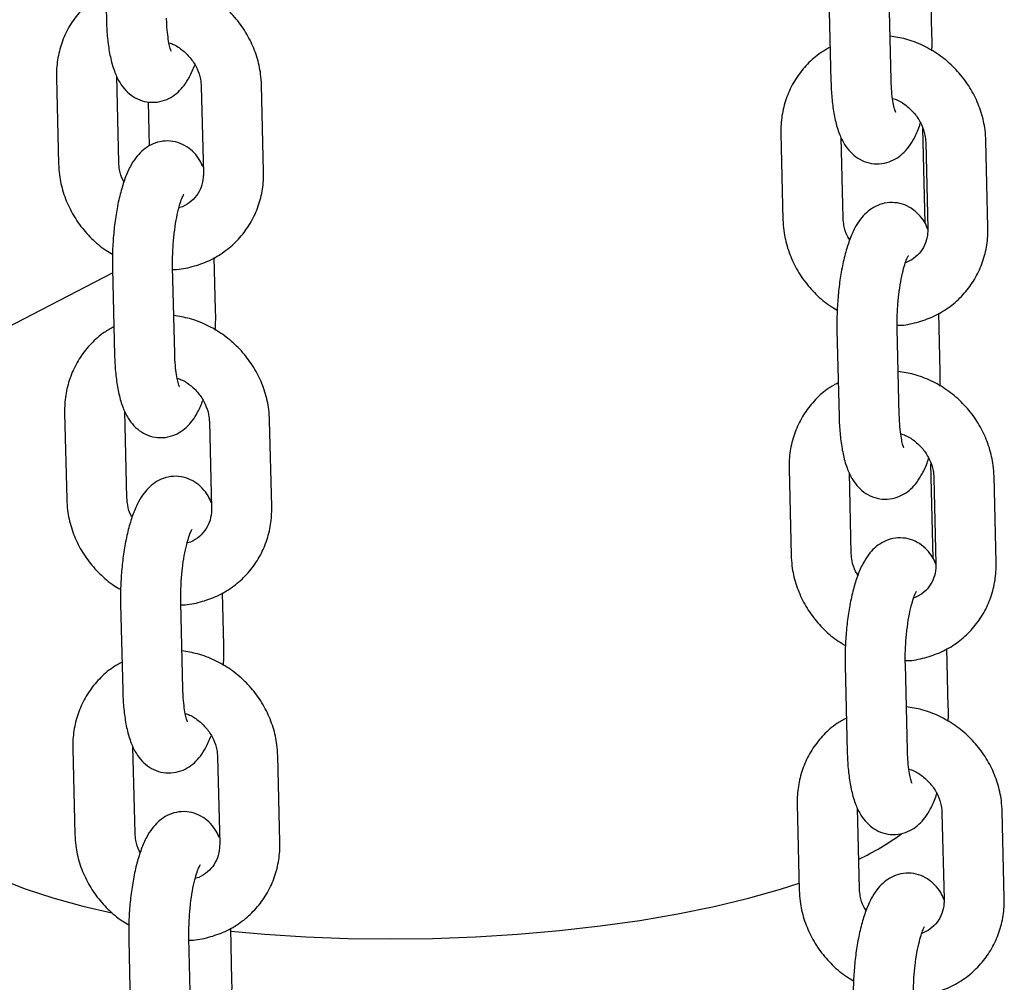
# Model space of a CAD drawing. Units: millimetres. Extents: x 0 to 4200, y 0 to 5940.
# Drawn here: x 3476 to 3501, y 1553 to 1577 of the extents above; entities that cross this region are included whole.
import ezdxf

# ---------------------------------------------------------------- set-up
doc = ezdxf.new("R2010")
doc.units = ezdxf.units.MM
doc.header["$LTSCALE"] = 200

msp = doc.modelspace()

# ---------------------------------------------------------------- linework, layer by layer
at = {"color": 7, "linetype": 'Continuous', "lineweight": 25}
for p, q in [((3478.23, 1579.022), (3478.282, 1576.873)), ((3498.85, 1576.466), (3498.815, 1577.914)), ((3497.832, 1575.376), (3497.78, 1577.525)), ((3496.28, 1577.488), (3496.332, 1575.339)), ((3477.038, 1575.428), (3477.09, 1573.279)), ((3478.59, 1573.315), (3478.538, 1575.464)), ((3480.646, 1575.206), (3480.698, 1573.058)), ((3482.198, 1573.094), (3482.146, 1575.243)), ((3479.324, 1574.83), (3479.351, 1573.73)), ((3498.677, 1571.8), (3498.62, 1574.16)), ((3495.085, 1574.037), (3495.137, 1571.888)), ((3496.637, 1571.925), (3496.588, 1573.935)), ((3500.245, 1571.704), (3500.193, 1573.853)), ((3498.693, 1573.816), (3498.745, 1571.667)), ((3481.003, 1569.643), (3480.971, 1570.947)), ((3478.433, 1570.665), (3478.485, 1568.517)), ((3479.985, 1568.553), (3479.932, 1570.702)), ((3402.579, 1531.182), (3478.435, 1570.564)), ((3499.053, 1568.109), (3499.018, 1569.557)), ((3498.035, 1567.02), (3497.983, 1569.168)), ((3496.483, 1569.132), (3496.535, 1566.983)), ((3477.241, 1567.071), (3477.293, 1564.922)), ((3478.793, 1564.959), (3478.741, 1567.108)), ((3480.849, 1566.85), (3480.901, 1564.701)), ((3482.401, 1564.738), (3482.349, 1566.886)), ((3498.881, 1563.444), (3498.823, 1565.803)), ((3495.288, 1565.681), (3495.34, 1563.532)), ((3496.84, 1563.569), (3496.791, 1565.579)), ((3500.448, 1563.347), (3500.396, 1565.496)), ((3498.896, 1565.46), (3498.948, 1563.311)), ((3481.206, 1561.287), (3481.174, 1562.591)), ((3478.636, 1562.309), (3478.688, 1560.16)), ((3480.188, 1560.197), (3480.135, 1562.345)), ((3499.257, 1559.753), (3499.221, 1561.201)), ((3496.686, 1560.776), (3496.739, 1558.627)), ((3498.238, 1558.663), (3498.186, 1560.812)), ((3477.444, 1558.715), (3477.497, 1556.566)), ((3478.996, 1556.602), (3478.944, 1558.751)), ((3481.052, 1558.494), (3481.105, 1556.345)), ((3482.604, 1556.381), (3482.552, 1558.53)), ((3495.491, 1557.325), (3495.544, 1555.176)), ((3497.043, 1555.212), (3496.994, 1557.222)), ((3499.099, 1557.103), (3499.152, 1554.955)), ((3500.651, 1554.991), (3500.599, 1557.14)), ((3481.409, 1552.93), (3481.378, 1554.235)), ((3478.839, 1553.953), (3478.891, 1551.804)), ((3480.391, 1551.84), (3480.339, 1553.989))]:
    msp.add_line(p, q, dxfattribs=at)
at = {"color": 7, "linetype": 'Continuous', "lineweight": 25, "flags": 128}
for points in [[(3473.619, 1557.423), (3473.651, 1557.186), (3473.77, 1556.876), (3473.977, 1556.572), (3474.271, 1556.276), (3474.649, 1555.991), (3475.109, 1555.717), (3475.648, 1555.458), (3476.261, 1555.215), (3476.946, 1554.989), (3477.695, 1554.783), (3478.42, 1554.615)], [(3481.379, 1554.162), (3482.232, 1554.085), (3483.252, 1554.019), (3484.294, 1553.979), (3485.35, 1553.965), (3486.413, 1553.978), (3487.475, 1554.017), (3488.529, 1554.082), (3489.567, 1554.173), (3490.583, 1554.289), (3491.568, 1554.429), (3492.517, 1554.592), (3493.422, 1554.777), (3494.278, 1554.983), (3495.078, 1555.208), (3495.539, 1555.355)]]:
    msp.add_lwpolyline(points, dxfattribs=at)
at = {"color": 7, "linetype": 'Continuous', "lineweight": 25}
msp.add_arc((3494.254, 1561.802), 6.474, 295.3425, 306.3575, dxfattribs=at)
for points, knots in [([(3482.146, 1575.243), (3482.141, 1575.334), (3482.127, 1575.572), (3482.04, 1575.953), (3481.871, 1576.372), (3481.632, 1576.76), (3481.331, 1577.107), (3480.977, 1577.401), (3480.579, 1577.63), (3480.169, 1577.79), (3479.889, 1577.834), (3479.758, 1577.855)], [0, 0, 0, 0, 0.072044, 0.188619, 0.305605, 0.423119, 0.541077, 0.659378, 0.777901, 0.896493, 1, 1, 1, 1]), ([(3478.265, 1577.574), (3478.184, 1577.53), (3477.976, 1577.418), (3477.692, 1577.163), (3477.421, 1576.828), (3477.217, 1576.447), (3477.085, 1576.035), (3477.037, 1575.689), (3477.038, 1575.486), (3477.038, 1575.428)], [0, 0, 0, 0, 0.10601, 0.272288, 0.437904, 0.603163, 0.768396, 0.933985, 1, 1, 1, 1]), ([(3478.282, 1576.873), (3478.284, 1576.801), (3478.291, 1576.592), (3478.322, 1576.259), (3478.387, 1575.887), (3478.48, 1575.571), (3478.603, 1575.313), (3478.754, 1575.11), (3478.94, 1574.951), (3479.167, 1574.843), (3479.422, 1574.802), (3479.673, 1574.835), (3479.895, 1574.931), (3480.077, 1575.068), (3480.23, 1575.241), (3480.368, 1575.459), (3480.442, 1575.642), (3480.484, 1575.743)], [0, 0, 0, 0, 0.044249, 0.129967, 0.218428, 0.313524, 0.390287, 0.451426, 0.509128, 0.565596, 0.621965, 0.680556, 0.734912, 0.788947, 0.847033, 0.915298, 1, 1, 1, 1]), ([(3479.896, 1576.09), (3479.897, 1576.09), (3479.897, 1576.088), (3479.871, 1576.156), (3479.839, 1576.288), (3479.807, 1576.493), (3479.788, 1576.71), (3479.783, 1576.859), (3479.781, 1576.909)], [0, 0, 0, 0, 0.091514, 0.254581, 0.441124, 0.651419, 0.880437, 1, 1, 1, 1]), ([(3479.841, 1576.295), (3479.875, 1576.284), (3479.999, 1576.244), (3480.194, 1576.108), (3480.401, 1575.9), (3480.55, 1575.653), (3480.63, 1575.414), (3480.642, 1575.267), (3480.646, 1575.206)], [0, 0, 0, 0, 0.0765801, 0.2745845, 0.4708379, 0.6664524, 0.8623324, 1, 1, 1, 1]), ([(3500.193, 1573.853), (3500.188, 1573.943), (3500.174, 1574.182), (3500.087, 1574.563), (3499.918, 1574.982), (3499.679, 1575.37), (3499.378, 1575.716), (3499.024, 1576.01), (3498.626, 1576.24), (3498.216, 1576.4), (3497.936, 1576.444), (3497.805, 1576.464)], [0, 0, 0, 0, 0.0720445, 0.1886188, 0.305605, 0.4231192, 0.5410769, 0.6593783, 0.7779007, 0.8964932, 1, 1, 1, 1]), ([(3498.847, 1576.098), (3498.849, 1576.14), (3498.855, 1576.265), (3498.852, 1576.385), (3498.85, 1576.466)], [0, 0, 0, 0, 0.3354677, 1, 1, 1, 1]), ([(3496.312, 1576.184), (3496.231, 1576.14), (3496.023, 1576.028), (3495.739, 1575.772), (3495.468, 1575.438), (3495.264, 1575.057), (3495.132, 1574.645), (3495.084, 1574.299), (3495.085, 1574.095), (3495.085, 1574.037)], [0, 0, 0, 0, 0.10601, 0.2722878, 0.4379042, 0.6031627, 0.7683961, 0.9339854, 1, 1, 1, 1]), ([(3496.332, 1575.339), (3496.335, 1575.268), (3496.342, 1575.058), (3496.373, 1574.725), (3496.437, 1574.354), (3496.53, 1574.037), (3496.653, 1573.779), (3496.805, 1573.576), (3496.991, 1573.418), (3497.217, 1573.31), (3497.472, 1573.268), (3497.724, 1573.302), (3497.946, 1573.398), (3498.128, 1573.535), (3498.281, 1573.707), (3498.418, 1573.931), (3498.511, 1574.128), (3498.555, 1574.272), (3498.563, 1574.299)], [0, 0, 0, 0, 0.043261, 0.127063, 0.213548, 0.306518, 0.381566, 0.44134, 0.497752, 0.552959, 0.608068, 0.665349, 0.718491, 0.771319, 0.828107, 0.894847, 0.979769, 1, 1, 1, 1]), ([(3497.947, 1574.557), (3497.947, 1574.556), (3497.948, 1574.555), (3497.922, 1574.622), (3497.89, 1574.755), (3497.858, 1574.959), (3497.838, 1575.177), (3497.834, 1575.325), (3497.832, 1575.376)], [0, 0, 0, 0, 0.091514, 0.254581, 0.441124, 0.651419, 0.880437, 1, 1, 1, 1]), ([(3497.868, 1574.911), (3497.909, 1574.898), (3498.04, 1574.857), (3498.241, 1574.718), (3498.448, 1574.51), (3498.597, 1574.263), (3498.677, 1574.024), (3498.689, 1573.877), (3498.693, 1573.816)], [0, 0, 0, 0, 0.089965, 0.2851, 0.478508, 0.671287, 0.864328, 1, 1, 1, 1]), ([(3480.695, 1573.196), (3480.669, 1573.254), (3480.612, 1573.38), (3480.477, 1573.555), (3480.292, 1573.714), (3480.066, 1573.821), (3479.811, 1573.863), (3479.559, 1573.829), (3479.337, 1573.733), (3479.155, 1573.597), (3479.002, 1573.424), (3478.864, 1573.202), (3478.741, 1572.921), (3478.633, 1572.572), (3478.546, 1572.18), (3478.482, 1571.76), (3478.443, 1571.332), (3478.429, 1570.964), (3478.432, 1570.746), (3478.433, 1570.665)], [0, 0, 0, 0, 0.044727, 0.09822, 0.148705, 0.198111, 0.24743, 0.298693, 0.346251, 0.393529, 0.44435, 0.504077, 0.580076, 0.65604, 0.734864, 0.8101, 0.883796, 0.957073, 1, 1, 1, 1]), ([(3477.09, 1573.279), (3477.095, 1573.188), (3477.109, 1572.95), (3477.196, 1572.568), (3477.365, 1572.15), (3477.603, 1571.76), (3477.906, 1571.417), (3478.188, 1571.17), (3478.378, 1571.065), (3478.436, 1571.033)], [0, 0, 0, 0, 0.1014486, 0.2656014, 0.4303342, 0.5958105, 0.7619112, 0.9284961, 1, 1, 1, 1]), ([(3478.72, 1572.832), (3478.712, 1572.845), (3478.653, 1572.939), (3478.608, 1573.108), (3478.595, 1573.255), (3478.59, 1573.315)], [0, 0, 0, 0, 0.086983, 0.623164, 1, 1, 1, 1]), ([(3479.934, 1570.65), (3479.95, 1570.649), (3480.115, 1570.645), (3480.423, 1570.712), (3480.839, 1570.854), (3481.217, 1571.075), (3481.545, 1571.357), (3481.815, 1571.694), (3482.019, 1572.074), (3482.151, 1572.487), (3482.199, 1572.832), (3482.198, 1573.036), (3482.198, 1573.094)], [0, 0, 0, 0, 0.013069, 0.132357, 0.251031, 0.369023, 0.486381, 0.603273, 0.719913, 0.836534, 0.953407, 1, 1, 1, 1]), ([(3480.698, 1573.058), (3480.698, 1573.021), (3480.697, 1572.895), (3480.649, 1572.695), (3480.532, 1572.476), (3480.351, 1572.306), (3480.197, 1572.207), (3480.097, 1572.189), (3480.09, 1572.188)], [0, 0, 0, 0, 0.08875, 0.302046, 0.52089, 0.748983, 0.981644, 1, 1, 1, 1]), ([(3479.932, 1570.702), (3479.931, 1570.759), (3479.929, 1570.925), (3479.939, 1571.215), (3479.97, 1571.556), (3480.017, 1571.878), (3480.074, 1572.147), (3480.134, 1572.349), (3480.182, 1572.472), (3480.214, 1572.529), (3480.21, 1572.522), (3480.208, 1572.521)], [0, 0, 0, 0, 0.074327, 0.2159756, 0.3586674, 0.5007395, 0.6399643, 0.7604357, 0.8695727, 0.9656568, 1, 1, 1, 1]), ([(3498.745, 1571.663), (3498.719, 1571.72), (3498.663, 1571.847), (3498.528, 1572.021), (3498.343, 1572.18), (3498.116, 1572.288), (3497.861, 1572.329), (3497.61, 1572.296), (3497.388, 1572.2), (3497.206, 1572.063), (3497.053, 1571.891), (3496.915, 1571.669), (3496.792, 1571.388), (3496.683, 1571.038), (3496.596, 1570.647), (3496.533, 1570.226), (3496.494, 1569.799), (3496.479, 1569.431), (3496.482, 1569.212), (3496.483, 1569.132)], [0, 0, 0, 0, 0.044608, 0.098107, 0.148599, 0.198011, 0.247336, 0.298605, 0.346169, 0.393453, 0.44428, 0.504015, 0.580024, 0.655997, 0.734831, 0.810076, 0.883782, 0.957067, 1, 1, 1, 1]), ([(3495.137, 1571.888), (3495.142, 1571.798), (3495.156, 1571.559), (3495.243, 1571.178), (3495.412, 1570.759), (3495.65, 1570.37), (3495.953, 1570.027), (3496.237, 1569.778), (3496.431, 1569.671), (3496.491, 1569.638)], [0, 0, 0, 0, 0.101081, 0.264638, 0.428774, 0.59365, 0.759149, 0.92513, 1, 1, 1, 1]), ([(3496.799, 1571.388), (3496.78, 1571.419), (3496.708, 1571.53), (3496.654, 1571.718), (3496.642, 1571.864), (3496.637, 1571.925)], [0, 0, 0, 0, 0.1830678, 0.6628215, 1, 1, 1, 1]), ([(3497.982, 1569.259), (3497.998, 1569.259), (3498.163, 1569.255), (3498.47, 1569.322), (3498.886, 1569.464), (3499.264, 1569.685), (3499.592, 1569.967), (3499.862, 1570.304), (3500.066, 1570.684), (3500.198, 1571.097), (3500.246, 1571.442), (3500.245, 1571.646), (3500.245, 1571.704)], [0, 0, 0, 0, 0.012698, 0.132031, 0.25075, 0.368785, 0.486188, 0.603124, 0.719807, 0.836473, 0.953389, 1, 1, 1, 1]), ([(3498.745, 1571.667), (3498.745, 1571.63), (3498.744, 1571.505), (3498.697, 1571.304), (3498.578, 1571.088), (3498.41, 1570.915), (3498.259, 1570.848), (3498.188, 1570.817)], [0, 0, 0, 0, 0.093177, 0.317111, 0.546871, 0.78634, 1, 1, 1, 1]), ([(3497.983, 1569.168), (3497.982, 1569.225), (3497.979, 1569.391), (3497.99, 1569.681), (3498.02, 1570.023), (3498.068, 1570.344), (3498.125, 1570.614), (3498.185, 1570.816), (3498.232, 1570.939), (3498.265, 1570.995), (3498.26, 1570.989), (3498.259, 1570.987)], [0, 0, 0, 0, 0.074327, 0.2159756, 0.3586674, 0.5007395, 0.6399643, 0.7604357, 0.8695727, 0.9656568, 1, 1, 1, 1]), ([(3482.349, 1566.886), (3482.344, 1566.977), (3482.33, 1567.215), (3482.243, 1567.597), (3482.074, 1568.016), (3481.836, 1568.404), (3481.535, 1568.75), (3481.18, 1569.044), (3480.782, 1569.274), (3480.372, 1569.434), (3480.092, 1569.478), (3479.962, 1569.498)], [0, 0, 0, 0, 0.072044, 0.188619, 0.305605, 0.423119, 0.541077, 0.659378, 0.777901, 0.896493, 1, 1, 1, 1]), ([(3480.995, 1569.137), (3480.999, 1569.225), (3481.007, 1569.396), (3481.004, 1569.562), (3481.003, 1569.643)], [0, 0, 0, 0, 0.515233, 1, 1, 1, 1]), ([(3478.468, 1569.218), (3478.387, 1569.174), (3478.179, 1569.062), (3477.895, 1568.806), (3477.624, 1568.472), (3477.42, 1568.091), (3477.288, 1567.678), (3477.24, 1567.333), (3477.241, 1567.129), (3477.241, 1567.071)], [0, 0, 0, 0, 0.10601, 0.272288, 0.437904, 0.603163, 0.768396, 0.933985, 1, 1, 1, 1]), ([(3478.485, 1568.517), (3478.487, 1568.445), (3478.495, 1568.235), (3478.526, 1567.902), (3478.59, 1567.531), (3478.683, 1567.214), (3478.806, 1566.956), (3478.957, 1566.753), (3479.144, 1566.595), (3479.37, 1566.487), (3479.625, 1566.445), (3479.877, 1566.479), (3480.099, 1566.575), (3480.28, 1566.712), (3480.433, 1566.884), (3480.571, 1567.103), (3480.646, 1567.285), (3480.687, 1567.387)], [0, 0, 0, 0, 0.044249, 0.129967, 0.218428, 0.313524, 0.390287, 0.451426, 0.509128, 0.565596, 0.621965, 0.680556, 0.734912, 0.788947, 0.847033, 0.915298, 1, 1, 1, 1]), ([(3480.099, 1567.734), (3480.1, 1567.733), (3480.1, 1567.732), (3480.074, 1567.8), (3480.042, 1567.932), (3480.01, 1568.137), (3479.991, 1568.354), (3479.986, 1568.502), (3479.985, 1568.553)], [0, 0, 0, 0, 0.091514, 0.254581, 0.441124, 0.651419, 0.880437, 1, 1, 1, 1]), ([(3480.044, 1567.938), (3480.078, 1567.927), (3480.202, 1567.888), (3480.397, 1567.752), (3480.604, 1567.544), (3480.754, 1567.296), (3480.834, 1567.058), (3480.845, 1566.911), (3480.849, 1566.85)], [0, 0, 0, 0, 0.07658, 0.274584, 0.470838, 0.666452, 0.862332, 1, 1, 1, 1]), ([(3500.396, 1565.496), (3500.391, 1565.587), (3500.377, 1565.825), (3500.29, 1566.207), (3500.121, 1566.625), (3499.883, 1567.014), (3499.582, 1567.36), (3499.227, 1567.654), (3498.829, 1567.884), (3498.419, 1568.044), (3498.139, 1568.088), (3498.009, 1568.108)], [0, 0, 0, 0, 0.072044, 0.188619, 0.305605, 0.423119, 0.541077, 0.659378, 0.777901, 0.896493, 1, 1, 1, 1]), ([(3499.05, 1567.742), (3499.052, 1567.783), (3499.058, 1567.908), (3499.055, 1568.029), (3499.053, 1568.109)], [0, 0, 0, 0, 0.335468, 1, 1, 1, 1]), ([(3496.515, 1567.827), (3496.434, 1567.784), (3496.226, 1567.671), (3495.942, 1567.416), (3495.671, 1567.081), (3495.467, 1566.7), (3495.335, 1566.288), (3495.287, 1565.942), (3495.288, 1565.739), (3495.288, 1565.681)], [0, 0, 0, 0, 0.10601, 0.2722878, 0.4379042, 0.6031627, 0.7683961, 0.9339854, 1, 1, 1, 1]), ([(3496.535, 1566.983), (3496.538, 1566.912), (3496.545, 1566.702), (3496.576, 1566.369), (3496.64, 1565.997), (3496.733, 1565.681), (3496.857, 1565.423), (3497.008, 1565.22), (3497.194, 1565.061), (3497.421, 1564.954), (3497.675, 1564.912), (3497.927, 1564.946), (3498.149, 1565.042), (3498.331, 1565.178), (3498.484, 1565.35), (3498.621, 1565.575), (3498.714, 1565.771), (3498.758, 1565.915), (3498.766, 1565.943)], [0, 0, 0, 0, 0.043261, 0.127063, 0.213548, 0.306518, 0.381566, 0.44134, 0.497752, 0.552959, 0.608068, 0.665349, 0.718491, 0.771319, 0.828107, 0.894847, 0.979769, 1, 1, 1, 1]), ([(3498.15, 1566.2), (3498.15, 1566.2), (3498.151, 1566.198), (3498.125, 1566.266), (3498.093, 1566.399), (3498.061, 1566.603), (3498.042, 1566.82), (3498.037, 1566.969), (3498.035, 1567.02)], [0, 0, 0, 0, 0.091514, 0.254581, 0.441124, 0.651419, 0.880437, 1, 1, 1, 1]), ([(3498.071, 1566.555), (3498.112, 1566.542), (3498.243, 1566.501), (3498.445, 1566.362), (3498.651, 1566.154), (3498.801, 1565.906), (3498.881, 1565.668), (3498.892, 1565.52), (3498.896, 1565.46)], [0, 0, 0, 0, 0.089965, 0.2851, 0.478508, 0.671287, 0.864328, 1, 1, 1, 1]), ([(3480.898, 1564.84), (3480.872, 1564.897), (3480.816, 1565.024), (3480.681, 1565.198), (3480.495, 1565.357), (3480.269, 1565.465), (3480.014, 1565.507), (3479.762, 1565.473), (3479.54, 1565.377), (3479.358, 1565.24), (3479.206, 1565.068), (3479.067, 1564.846), (3478.945, 1564.565), (3478.836, 1564.215), (3478.749, 1563.824), (3478.685, 1563.403), (3478.646, 1562.976), (3478.632, 1562.608), (3478.635, 1562.39), (3478.636, 1562.309)], [0, 0, 0, 0, 0.044727, 0.09822, 0.148705, 0.198111, 0.24743, 0.298693, 0.346251, 0.393529, 0.44435, 0.504077, 0.580076, 0.65604, 0.734864, 0.8101, 0.883796, 0.957073, 1, 1, 1, 1]), ([(3477.293, 1564.922), (3477.299, 1564.831), (3477.312, 1564.593), (3477.399, 1564.212), (3477.568, 1563.793), (3477.806, 1563.404), (3478.109, 1563.061), (3478.391, 1562.814), (3478.581, 1562.708), (3478.639, 1562.677)], [0, 0, 0, 0, 0.1014486, 0.2656014, 0.4303342, 0.5958105, 0.7619112, 0.9284961, 1, 1, 1, 1]), ([(3478.923, 1564.476), (3478.915, 1564.489), (3478.856, 1564.582), (3478.811, 1564.752), (3478.798, 1564.898), (3478.793, 1564.959)], [0, 0, 0, 0, 0.0869832, 0.6231637, 1, 1, 1, 1]), ([(3480.137, 1562.293), (3480.153, 1562.293), (3480.318, 1562.289), (3480.626, 1562.356), (3481.042, 1562.498), (3481.42, 1562.718), (3481.748, 1563.001), (3482.018, 1563.338), (3482.222, 1563.718), (3482.354, 1564.13), (3482.402, 1564.476), (3482.401, 1564.68), (3482.401, 1564.738)], [0, 0, 0, 0, 0.013069, 0.132357, 0.251031, 0.369023, 0.486381, 0.603273, 0.719913, 0.836534, 0.953407, 1, 1, 1, 1]), ([(3480.901, 1564.701), (3480.901, 1564.664), (3480.9, 1564.539), (3480.853, 1564.338), (3480.735, 1564.12), (3480.554, 1563.95), (3480.4, 1563.85), (3480.3, 1563.833), (3480.293, 1563.832)], [0, 0, 0, 0, 0.08875, 0.302046, 0.52089, 0.748983, 0.981644, 1, 1, 1, 1]), ([(3480.135, 1562.345), (3480.135, 1562.403), (3480.132, 1562.568), (3480.143, 1562.858), (3480.173, 1563.2), (3480.22, 1563.522), (3480.278, 1563.791), (3480.337, 1563.993), (3480.385, 1564.116), (3480.417, 1564.172), (3480.413, 1564.166), (3480.411, 1564.164)], [0, 0, 0, 0, 0.074327, 0.2159756, 0.3586674, 0.5007395, 0.6399643, 0.7604357, 0.8695727, 0.9656568, 1, 1, 1, 1]), ([(3498.948, 1563.307), (3498.923, 1563.364), (3498.866, 1563.49), (3498.731, 1563.665), (3498.546, 1563.824), (3498.319, 1563.931), (3498.065, 1563.973), (3497.813, 1563.94), (3497.591, 1563.843), (3497.409, 1563.707), (3497.256, 1563.534), (3497.118, 1563.312), (3496.995, 1563.031), (3496.886, 1562.682), (3496.8, 1562.29), (3496.736, 1561.87), (3496.697, 1561.443), (3496.682, 1561.074), (3496.685, 1560.856), (3496.686, 1560.776)], [0, 0, 0, 0, 0.044608, 0.098107, 0.148599, 0.198011, 0.247336, 0.298605, 0.346169, 0.393453, 0.44428, 0.504015, 0.580024, 0.655997, 0.734831, 0.810076, 0.883782, 0.957067, 1, 1, 1, 1]), ([(3495.34, 1563.532), (3495.346, 1563.441), (3495.359, 1563.203), (3495.446, 1562.821), (3495.615, 1562.403), (3495.853, 1562.014), (3496.156, 1561.67), (3496.44, 1561.422), (3496.634, 1561.315), (3496.694, 1561.282)], [0, 0, 0, 0, 0.101081, 0.264638, 0.428774, 0.59365, 0.759149, 0.92513, 1, 1, 1, 1]), ([(3497.003, 1563.032), (3496.983, 1563.062), (3496.911, 1563.173), (3496.857, 1563.361), (3496.845, 1563.508), (3496.84, 1563.569)], [0, 0, 0, 0, 0.1830678, 0.6628215, 1, 1, 1, 1]), ([(3498.185, 1560.903), (3498.201, 1560.903), (3498.366, 1560.899), (3498.673, 1560.966), (3499.089, 1561.107), (3499.467, 1561.328), (3499.795, 1561.61), (3500.065, 1561.947), (3500.269, 1562.328), (3500.401, 1562.74), (3500.449, 1563.086), (3500.448, 1563.289), (3500.448, 1563.347)], [0, 0, 0, 0, 0.012698, 0.132031, 0.25075, 0.368785, 0.486188, 0.603124, 0.719807, 0.836473, 0.953389, 1, 1, 1, 1]), ([(3498.948, 1563.311), (3498.948, 1563.274), (3498.947, 1563.149), (3498.9, 1562.947), (3498.781, 1562.732), (3498.614, 1562.559), (3498.462, 1562.492), (3498.391, 1562.461)], [0, 0, 0, 0, 0.093177, 0.317111, 0.546871, 0.78634, 1, 1, 1, 1]), ([(3498.186, 1560.812), (3498.185, 1560.869), (3498.183, 1561.035), (3498.193, 1561.325), (3498.223, 1561.667), (3498.271, 1561.988), (3498.328, 1562.257), (3498.388, 1562.459), (3498.435, 1562.582), (3498.468, 1562.639), (3498.463, 1562.633), (3498.462, 1562.631)], [0, 0, 0, 0, 0.074327, 0.2159756, 0.3586674, 0.5007395, 0.6399643, 0.7604357, 0.8695727, 0.9656568, 1, 1, 1, 1]), ([(3482.552, 1558.53), (3482.547, 1558.621), (3482.533, 1558.859), (3482.446, 1559.241), (3482.278, 1559.659), (3482.039, 1560.048), (3481.738, 1560.394), (3481.383, 1560.688), (3480.985, 1560.918), (3480.575, 1561.078), (3480.295, 1561.122), (3480.165, 1561.142)], [0, 0, 0, 0, 0.072044, 0.188619, 0.305605, 0.423119, 0.541077, 0.659378, 0.777901, 0.896493, 1, 1, 1, 1]), ([(3481.198, 1560.781), (3481.202, 1560.869), (3481.211, 1561.04), (3481.208, 1561.206), (3481.206, 1561.287)], [0, 0, 0, 0, 0.515233, 1, 1, 1, 1]), ([(3478.671, 1560.861), (3478.59, 1560.818), (3478.382, 1560.705), (3478.098, 1560.45), (3477.827, 1560.115), (3477.623, 1559.734), (3477.492, 1559.322), (3477.444, 1558.976), (3477.444, 1558.773), (3477.444, 1558.715)], [0, 0, 0, 0, 0.10601, 0.272288, 0.437904, 0.603163, 0.768396, 0.933985, 1, 1, 1, 1]), ([(3478.688, 1560.16), (3478.691, 1560.089), (3478.698, 1559.879), (3478.729, 1559.546), (3478.793, 1559.174), (3478.886, 1558.858), (3479.009, 1558.6), (3479.161, 1558.397), (3479.347, 1558.238), (3479.573, 1558.131), (3479.828, 1558.089), (3480.08, 1558.123), (3480.302, 1558.219), (3480.484, 1558.355), (3480.636, 1558.528), (3480.774, 1558.746), (3480.849, 1558.929), (3480.89, 1559.03)], [0, 0, 0, 0, 0.044249, 0.129967, 0.218428, 0.313524, 0.390287, 0.451426, 0.509128, 0.565596, 0.621965, 0.680556, 0.734912, 0.788947, 0.847033, 0.915298, 1, 1, 1, 1]), ([(3480.303, 1559.377), (3480.303, 1559.377), (3480.303, 1559.375), (3480.277, 1559.443), (3480.246, 1559.576), (3480.213, 1559.78), (3480.194, 1559.997), (3480.189, 1560.146), (3480.188, 1560.197)], [0, 0, 0, 0, 0.091514, 0.254581, 0.441124, 0.651419, 0.880437, 1, 1, 1, 1]), ([(3500.599, 1557.14), (3500.594, 1557.231), (3500.58, 1557.469), (3500.493, 1557.851), (3500.325, 1558.269), (3500.086, 1558.657), (3499.785, 1559.004), (3499.43, 1559.298), (3499.032, 1559.527), (3498.622, 1559.687), (3498.342, 1559.731), (3498.212, 1559.752)], [0, 0, 0, 0, 0.072044, 0.188619, 0.305605, 0.423119, 0.541077, 0.659378, 0.777901, 0.896493, 1, 1, 1, 1]), ([(3499.254, 1559.385), (3499.256, 1559.427), (3499.261, 1559.552), (3499.258, 1559.673), (3499.257, 1559.753)], [0, 0, 0, 0, 0.335468, 1, 1, 1, 1]), ([(3480.247, 1559.582), (3480.281, 1559.571), (3480.406, 1559.532), (3480.601, 1559.395), (3480.808, 1559.188), (3480.957, 1558.94), (3481.037, 1558.702), (3481.048, 1558.554), (3481.052, 1558.494)], [0, 0, 0, 0, 0.07658, 0.274584, 0.470838, 0.666452, 0.862332, 1, 1, 1, 1]), ([(3496.718, 1559.471), (3496.637, 1559.427), (3496.429, 1559.315), (3496.145, 1559.06), (3495.874, 1558.725), (3495.67, 1558.344), (3495.539, 1557.932), (3495.491, 1557.586), (3495.491, 1557.383), (3495.491, 1557.325)], [0, 0, 0, 0, 0.10601, 0.2722878, 0.4379042, 0.6031627, 0.7683961, 0.9339854, 1, 1, 1, 1]), ([(3496.739, 1558.627), (3496.741, 1558.555), (3496.748, 1558.345), (3496.779, 1558.012), (3496.843, 1557.641), (3496.937, 1557.324), (3497.06, 1557.066), (3497.211, 1556.863), (3497.397, 1556.705), (3497.624, 1556.597), (3497.878, 1556.556), (3498.13, 1556.589), (3498.352, 1556.685), (3498.534, 1556.822), (3498.687, 1556.994), (3498.824, 1557.218), (3498.917, 1557.415), (3498.961, 1557.559), (3498.97, 1557.587)], [0, 0, 0, 0, 0.043261, 0.127063, 0.213548, 0.306518, 0.381566, 0.44134, 0.497752, 0.552959, 0.608068, 0.665349, 0.718491, 0.771319, 0.828107, 0.894847, 0.979769, 1, 1, 1, 1]), ([(3498.353, 1557.844), (3498.353, 1557.843), (3498.354, 1557.842), (3498.328, 1557.91), (3498.296, 1558.042), (3498.264, 1558.247), (3498.245, 1558.464), (3498.24, 1558.612), (3498.238, 1558.663)], [0, 0, 0, 0, 0.091514, 0.254581, 0.441124, 0.651419, 0.880437, 1, 1, 1, 1]), ([(3498.274, 1558.199), (3498.315, 1558.186), (3498.446, 1558.145), (3498.648, 1558.005), (3498.855, 1557.797), (3499.004, 1557.55), (3499.084, 1557.311), (3499.095, 1557.164), (3499.099, 1557.103)], [0, 0, 0, 0, 0.089965, 0.2851, 0.478508, 0.671287, 0.864328, 1, 1, 1, 1]), ([(3481.101, 1556.483), (3481.075, 1556.541), (3481.019, 1556.667), (3480.884, 1556.842), (3480.699, 1557.001), (3480.472, 1557.109), (3480.217, 1557.15), (3479.965, 1557.117), (3479.743, 1557.021), (3479.562, 1556.884), (3479.409, 1556.711), (3479.27, 1556.489), (3479.148, 1556.209), (3479.039, 1555.859), (3478.952, 1555.467), (3478.889, 1555.047), (3478.849, 1554.62), (3478.835, 1554.251), (3478.838, 1554.033), (3478.839, 1553.953)], [0, 0, 0, 0, 0.044727, 0.09822, 0.148705, 0.198111, 0.24743, 0.298693, 0.346251, 0.393529, 0.44435, 0.504077, 0.580076, 0.65604, 0.734864, 0.8101, 0.883796, 0.957073, 1, 1, 1, 1]), ([(3477.497, 1556.566), (3477.502, 1556.475), (3477.515, 1556.237), (3477.602, 1555.855), (3477.771, 1555.437), (3478.01, 1555.048), (3478.312, 1554.704), (3478.594, 1554.458), (3478.785, 1554.352), (3478.842, 1554.32)], [0, 0, 0, 0, 0.1014486, 0.2656014, 0.4303342, 0.5958105, 0.7619112, 0.9284961, 1, 1, 1, 1]), ([(3479.126, 1556.119), (3479.118, 1556.132), (3479.059, 1556.226), (3479.014, 1556.395), (3479.001, 1556.542), (3478.996, 1556.602)], [0, 0, 0, 0, 0.086983, 0.623164, 1, 1, 1, 1]), ([(3480.34, 1553.937), (3480.356, 1553.937), (3480.522, 1553.933), (3480.83, 1554), (3481.245, 1554.141), (3481.623, 1554.362), (3481.952, 1554.644), (3482.221, 1554.981), (3482.425, 1555.362), (3482.557, 1555.774), (3482.605, 1556.12), (3482.604, 1556.323), (3482.604, 1556.381)], [0, 0, 0, 0, 0.013069, 0.132357, 0.251031, 0.369023, 0.486381, 0.603273, 0.719913, 0.836534, 0.953407, 1, 1, 1, 1]), ([(3481.105, 1556.345), (3481.104, 1556.308), (3481.103, 1556.183), (3481.056, 1555.982), (3480.938, 1555.763), (3480.757, 1555.594), (3480.603, 1555.494), (3480.503, 1555.477), (3480.496, 1555.475)], [0, 0, 0, 0, 0.08875, 0.302046, 0.52089, 0.748983, 0.981644, 1, 1, 1, 1]), ([(3480.339, 1553.989), (3480.338, 1554.046), (3480.335, 1554.212), (3480.346, 1554.502), (3480.376, 1554.844), (3480.423, 1555.165), (3480.481, 1555.434), (3480.541, 1555.636), (3480.588, 1555.76), (3480.62, 1555.816), (3480.616, 1555.81), (3480.615, 1555.808)], [0, 0, 0, 0, 0.074327, 0.215976, 0.358667, 0.500739, 0.639964, 0.760436, 0.869573, 0.965657, 1, 1, 1, 1]), ([(3499.152, 1554.95), (3499.126, 1555.008), (3499.069, 1555.134), (3498.934, 1555.309), (3498.749, 1555.467), (3498.522, 1555.575), (3498.268, 1555.617), (3498.016, 1555.583), (3497.794, 1555.487), (3497.612, 1555.35), (3497.459, 1555.178), (3497.321, 1554.956), (3497.198, 1554.675), (3497.089, 1554.325), (3497.003, 1553.934), (3496.939, 1553.513), (3496.9, 1553.086), (3496.885, 1552.718), (3496.888, 1552.5), (3496.89, 1552.419)], [0, 0, 0, 0, 0.044608, 0.098107, 0.148599, 0.198011, 0.247336, 0.298605, 0.346169, 0.393453, 0.44428, 0.504015, 0.580024, 0.655997, 0.734831, 0.810076, 0.883782, 0.957067, 1, 1, 1, 1]), ([(3497.206, 1554.675), (3497.186, 1554.706), (3497.114, 1554.817), (3497.06, 1555.005), (3497.048, 1555.152), (3497.043, 1555.212)], [0, 0, 0, 0, 0.1830678, 0.6628215, 1, 1, 1, 1]), ([(3495.544, 1555.176), (3495.549, 1555.085), (3495.562, 1554.847), (3495.649, 1554.465), (3495.818, 1554.047), (3496.057, 1553.657), (3496.359, 1553.314), (3496.644, 1553.065), (3496.837, 1552.958), (3496.898, 1552.925)], [0, 0, 0, 0, 0.101081, 0.264638, 0.428774, 0.59365, 0.759149, 0.92513, 1, 1, 1, 1]), ([(3498.388, 1552.547), (3498.404, 1552.546), (3498.569, 1552.542), (3498.877, 1552.609), (3499.292, 1552.751), (3499.67, 1552.972), (3499.999, 1553.254), (3500.268, 1553.591), (3500.472, 1553.971), (3500.604, 1554.384), (3500.652, 1554.729), (3500.651, 1554.933), (3500.651, 1554.991)], [0, 0, 0, 0, 0.0126979, 0.1320311, 0.2507495, 0.3687855, 0.4861883, 0.6031241, 0.7198073, 0.8364727, 0.9533895, 1, 1, 1, 1]), ([(3499.152, 1554.955), (3499.151, 1554.918), (3499.15, 1554.793), (3499.103, 1554.591), (3498.984, 1554.375), (3498.817, 1554.202), (3498.665, 1554.136), (3498.594, 1554.104)], [0, 0, 0, 0, 0.093177, 0.317111, 0.546871, 0.78634, 1, 1, 1, 1]), ([(3498.389, 1552.456), (3498.388, 1552.513), (3498.386, 1552.678), (3498.396, 1552.968), (3498.426, 1553.31), (3498.474, 1553.632), (3498.531, 1553.901), (3498.591, 1554.103), (3498.638, 1554.226), (3498.671, 1554.282), (3498.666, 1554.276), (3498.665, 1554.275)], [0, 0, 0, 0, 0.074327, 0.2159756, 0.3586674, 0.5007395, 0.6399643, 0.7604357, 0.8695727, 0.9656568, 1, 1, 1, 1]), ([(3481.401, 1552.424), (3481.405, 1552.512), (3481.414, 1552.684), (3481.411, 1552.85), (3481.409, 1552.93)], [0, 0, 0, 0, 0.515233, 1, 1, 1, 1])]:
    msp.add_open_spline(points, degree=3, knots=knots, dxfattribs=at)

doc.saveas('drawing.dxf')
